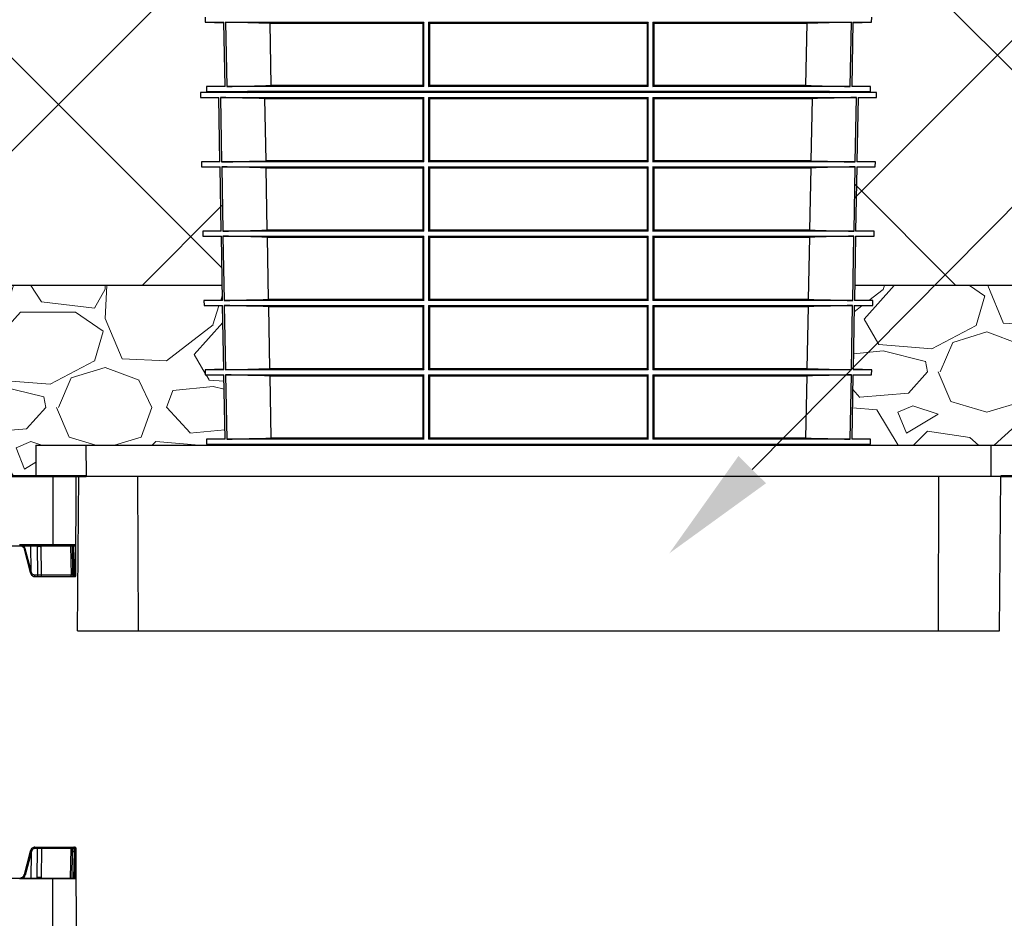
# Model space of a CAD drawing. Units: inches. Extents: x 7170 to 57908, y -7170 to 43748.
# Drawn here: x 26619 to 27872, y 544 to 1687 of the extents above; entities that cross this region are included whole.
import ezdxf
from ezdxf import colors
from ezdxf.entities.mleader import LeaderData, LeaderLine
from ezdxf.math import Vec2, Vec3

# ---------------------------------------------------------------- set-up
doc = ezdxf.new("R2010")
doc.units = ezdxf.units.IN
doc.header["$LTSCALE"] = 0.25
doc.header["$MEASUREMENT"] = 0
doc.layers.add('300', color=7, linetype='Continuous')
doc.layers.add('Text', color=7, linetype='Continuous')
doc.layers.add('Dims', color=7, linetype='Continuous', lineweight=30)
doc.layers.add('Hatching', color=7, linetype='Continuous', lineweight=0)
doc.layers.add('Geotextile', color=7, linetype='Continuous', true_color=0x3e5d76)
doc.styles.add('Annotative', font='arial.ttf', dxfattribs={"height": 0.09375})
doc.styles.get("Standard").update_dxf_attribs({"font": 'arial.ttf'})
doc.dimstyles.new('FABS Annotative', dxfattribs={"dimscale": 128, "dimtxt": 0.09375, "dimasz": 0.09375, "dimexe": 0.09375, "dimexo": 0.09375, "dimgap": 0.09375, "dimtad": 0, "dimdec": 3, "dimzin": 3, "dimdsep": 46, "dimlunit": 5, "dimtxsty": 'Annotative', "dimcen": 0, "dimdle": 0.125, "dimclrd": 256, "dimclre": 256, "dimclrt": 256, "dimazin": 2, "dimtfac": 1, "dimtdec": 3, "dimtofl": 0, "dimtmove": 0, "dimatfit": 3, "dimfxl": 1, "dimfrac": 2, "dimtolj": 1, "dimtzin": 0, "dimlwd": -1, "dimlwe": -1, "dimarcsym": 2})

# ---------------------------------------------------------------- blocks, each defined once
blk = doc.blocks.new('*D197')
at = {"layer": 'Defpoints', "color": 0, "transparency": 16777216}
for p in [(7765, 6667.3), (56379.8, 6667.3), (56360.7, -7170.2)]:
    blk.add_point(p, dxfattribs=at)
at = {"layer": 'Dims', "transparency": 16777216}
for p, q in [((7766.5, 6667.3), (56381.3, 6667.3)), ((56379.8, 6665.8), (56379.8, -245.1)), ((56379.8, -7168.7), (56379.8, -257.8)), ((56362.2, -7170.2), (56381.3, -7170.2))]:
    blk.add_line(p, q, dxfattribs=at)
for points in [[(56379.5, 6665.8), (56380, 6665.8), (56379.8, 6667.3)], [(56379.5, -7168.7), (56380, -7168.7), (56379.8, -7170.2)]]:
    blk.add_solid(points, dxfattribs=at)
at = {"layer": 'Dims', "transparency": 16777216, "insert": (56379.8, -251.4), "char_height": 1.5, "attachment_point": 5, "rotation": 90, "style": 'Annotative'}
blk.add_mtext('\\A1;13837 1/2"', dxfattribs=at)

msp = doc.modelspace()

# ---------------------------------------------------------------- hatches: boundary and pattern name
at = {"layer": 'Hatching', "transparency": 33554559}
h = msp.add_hatch(dxfattribs=at)
h.set_pattern_fill('ANSI37', color=256, scale=75)
h.set_pattern_definition([(45, (32561.83, 5788.93), (-168.38, 168.38), []), (135, (32561.83, 5788.93), (-168.38, -168.38), [])])
h.paths.add_polyline_path([(26442.937, 1948.9332), (26442.937, 2121.449), (25458.2569, 2121.449), (25797.6139, 1349.2485), (26877.1768, 1349.2485), (26874.386, 1948.9332)])
h = msp.add_hatch(dxfattribs=at)
h.set_pattern_fill('ANSI37', color=256, scale=77.019153)
h.set_pattern_definition([(45, (31148.78, 5965), (-172.913, 172.913), []), (135, (31148.78, 5965), (-172.913, -172.913), [])])
h.paths.add_polyline_path([(28116.1196, 2121.449), (28116.1196, 1948.9332), (27684.6593, 1948.3188), (27681.8799, 1349.2485), (29898.2653, 1349.2485), (29558.9083, 2121.449)])
h = msp.add_hatch(dxfattribs=at)
h.set_pattern_fill('GRAVEL', color=256, scale=269.567035)
h.set_pattern_definition([(228.01279, (-305.787, -2042.685), (-2156.536282, -2426.103318), [36.2665, -3590.387]), (184.96974, (-330.048, -2069.641), (3234.8044236, 269.5670353), [62.2344, -6161.2039]), (132.51045, (-392.048, -2075.033), (2695.670353, -2965.237388), [43.8823, -4344.3511]), (267.27369, (-497.18, -2142.424), (269.5670353, 5391.340706), [56.6732, -5610.6491]), (292.833654, (-499.875, -2199.033), (-1347.8351765, 3234.8044236), [55.5726, -5501.6942]), (357.27369, (-478.31, -2250.251), (-5391.340706, 269.5670353), [56.6732, -5610.6491]), (37.69424, (-421.701, -2252.947), (-3504.371459, -2695.670353), [74.9475, -7419.7918]), (72.25533, (-362.396, -2207.12), (1886.969247, 5930.4747766), [70.7581, -7005.0556]), (121.429566, (-340.83, -2139.729), (-2156.5362824, 3504.371459), [56.8652, -5629.6577]), (175.23636, (-370.483, -2091.207), (2965.237388, -269.567035), [64.9204, -3181.0966]), (222.397438, (-435.179, -2085.815), (-3234.8044236, -2965.2373883), [83.9561, -8311.6615]), (138.81407, (-230.308, -2145.12), (-1886.969247, 1617.402212), [28.6552, -2836.8816]), (171.469234, (-251.873, -2126.25), (3504.371459, -539.1340706), [54.5164, -5397.1395]), (225, (-305.79, -2118.16), (-3e-14, -269.567), [38.1224, -343.103]), (203.19859, (-324.656, -2085.815), (1347.835177, 539.13407), [20.5297, -2032.4317]), (291.8014, (-343.526, -2093.9), (-269.567035, 808.70111), [29.0332, -1422.6297]), (30.96376, (-332.744, -2120.86), (808.701106, 539.13407), [47.155, -1524.6773]), (161.56505, (-292.31, -2096.6), (539.13407, -269.56704), [34.0978, -818.348]), (16.38954, (-499.875, -2093.902), (2695.670353, 808.701106), [47.7673, -4728.9728]), (70.346176, (-454.049, -2080.424), (-1078.268141, -2965.237388), [40.074, -3967.328]), (293.19859, (-292.31, -2042.685), (-539.13407, 1347.835177), [41.059, -2011.9023]), (343.61046, (-276.134, -2080.424), (-2695.670353, 808.701106), [47.7673, -4728.9728]), (339.44395, (-499.875, -2261.034), (-1347.835177, 539.13407), [46.0636, -2257.1181]), (294.77514, (-456.744, -2277.208), (-1347.835177, 2965.237388), [38.596, -3821.0165]), (66.80141, (-289.613, -2312.25), (539.13407, 1347.835177), [41.059, -2011.9023]), (17.354025, (-273.439, -2274.512), (-3504.371459, -1078.268141), [45.1878, -4473.5791]), (69.44395, (-421.7, -2312.25), (-539.13407, -1347.835177), [23.0318, -2280.15]), (101.30993, (-305.787, -2312.25), (-269.56704, 1078.26814), [13.7452, -1360.7824]), (165.96376, (-308.48, -2298.77), (808.7011, -269.56704), [55.5726, -1055.8808]), (186.009006, (-362.396, -2285.295), (2695.670353, 269.567035), [51.5008, -5098.5702]), (303.69007, (-332.74, -2145.12), (-269.56704, 539.13407), [38.8775, -933.0603]), (353.157227, (-311.178, -2177.468), (4582.6396, -539.1340706), [67.8754, -6719.6492]), (60.9454, (-243.786, -2185.555), (-1078.26814, -1886.969247), [27.7535, -2747.609]), (90, (-230.3, -2161.3), (-269.567, 269.567), [16.174, -253.393]), (120.25644, (-367.787, -2277.208), (1078.268141, -1886.969247), [37.4493, -3707.4956]), (48.01279, (-386.657, -2244.86), (2156.536282, 2426.103318), [72.533, -3554.1206]), (0, (-338.13, -2190.95), (269.567, 269.567), [70.0874, -199.4796]), (325.30485, (-268.047, -2190.946), (2695.670353, -1886.969247), [42.6223, -4219.6067]), (254.0546, (-233.004, -2215.207), (-269.567035, -1078.26814), [39.2495, -1923.2281]), (207.645975, (-243.786, -2252.947), (-5121.7736707, -2695.670353), [63.905, -6326.5966]), (175.42608, (-300.395, -2282.599), (-3504.371459, 269.5670353), [67.6071, -6693.0997])])
h.paths.add_polyline_path([(26855.446, 1241.972), (26879.1486, 1242.5927), (26877.658, 1323.2113), (26854.0171, 1323.8304), (26853.9073, 1330.1207), (26877.5189, 1330.739), (26877.1768, 1349.2485), (25797.6139, 1349.2485), (25904.1622, 1106.8036), (26640.1081, 1106.7998), (26639.7645, 1146.1699), (26857.0944, 1146.1699), (26856.9873, 1153.6682), (26880.782, 1154.2913), (26879.2894, 1234.9796), (26855.5572, 1235.6011)])
h = msp.add_hatch(dxfattribs=at)
h.set_pattern_fill('GRAVEL', color=256, scale=269)
h.set_pattern_definition([(228.012788, (-17150.096, 430.505), (-2152, -2421), [36.1902, -3582.8347]), (184.96974, (-17174.306, 403.605), (3228, 269), [62.1035, -6148.2438]), (132.510447, (-17236.176, 398.225), (2690, -2959), [43.79, -4335.2128]), (267.27369, (-17341.086, 330.975), (269, 5380), [56.554, -5598.8471]), (292.833654, (-17343.776, 274.485), (-1345, 3228), [55.4557, -5490.1214]), (357.27369, (-17322.256, 223.375), (-5380, 269), [56.554, -5598.8471]), (37.69424, (-17265.766, 220.685), (-3497, -2690), [74.7898, -7404.1843]), (72.255328, (-17206.586, 266.415), (1883, 5918), [70.6093, -6990.3205]), (121.429566, (-17185.066, 333.665), (-2152, 3497), [56.7456, -5617.8157]), (175.23636, (-17214.656, 382.085), (2959, -269), [64.7838, -3174.4051]), (222.397438, (-17279.216, 387.465), (-3228, -2959), [83.7795, -8294.1779]), (138.814075, (-17074.776, 328.285), (-1883, 1614), [28.595, -2830.9143]), (171.469234, (-17096.296, 347.115), (3497, -538), [54.4018, -5385.7866]), (225, (-17150.1, 355.18), (-3e-14, -269), [38.0422, -342.3812]), (203.19859, (-17168.926, 387.465), (1345, 538), [20.4865, -2028.1565]), (291.80141, (-17187.756, 379.395), (-269, 807), [28.9721, -1419.6372]), (30.96376, (-17176.996, 352.495), (807, 538), [47.0559, -1521.4702]), (161.56505, (-17136.65, 376.705), (538, -269), [34.0261, -816.6266]), (16.38954, (-17343.776, 379.395), (2690, 807), [47.6668, -4719.0253]), (70.346176, (-17298.046, 392.845), (-1076, -2959), [39.9898, -3958.9827]), (293.19859, (-17136.646, 430.505), (-538, 1345), [40.9727, -2007.6702]), (343.61046, (-17120.506, 392.845), (-2690, 807), [47.6668, -4719.0253]), (339.443955, (-17343.776, 212.615), (-1345, 538), [45.9667, -2252.3703]), (294.77514, (-17300.736, 196.475), (-1345, 2959), [38.5149, -3812.979]), (66.80141, (-17133.956, 161.505), (538, 1345), [40.9727, -2007.6702]), (17.354025, (-17117.816, 199.165), (-3497, -1076), [45.0927, -4464.169]), (69.443955, (-17265.766, 161.505), (-538, -1345), [22.9834, -2275.3536]), (101.30993, (-17150.096, 161.505), (-269, 1076), [13.7163, -1357.92]), (165.96376, (-17152.786, 174.955), (807, -269), [55.4557, -1053.6597]), (186.009006, (-17206.586, 188.405), (2690, 269), [51.3924, -5087.8453]), (303.69007, (-17176.996, 328.285), (-269, 538), [38.7957, -931.0976]), (353.157227, (-17155.476, 296.005), (4573, -538), [67.7326, -6705.5143]), (60.945396, (-17088.226, 287.935), (-1076, -1883), [27.6952, -2741.8293]), (90, (-17074.78, 312.14), (-269, 269), [16.14, -252.86]), (120.256437, (-17211.966, 196.475), (1076, -1883), [37.3706, -3699.6969]), (48.012788, (-17230.796, 228.755), (2152, 2421), [72.3804, -3546.6445]), (0, (-17182.38, 282.55), (269, 269), [69.94, -199.06]), (325.304846, (-17112.436, 282.555), (2690, -1883), [42.5327, -4210.7308]), (254.0546, (-17077.466, 258.345), (-269, -1076), [39.167, -1919.1826]), (207.645975, (-17088.226, 220.685), (-5111, -2690), [63.7705, -6313.2886]), (175.42608, (-17144.716, 191.095), (-3497, 269), [67.4649, -6679.0207])])
h.paths.add_polyline_path([(27918.9485, 1113.7522), (30004.8136, 1106.7998), (29898.2653, 1349.2485), (27681.8799, 1349.2485), (27681.5378, 1330.739), (27705.1493, 1330.1207), (27705.0395, 1323.8304), (27681.3986, 1323.2113), (27679.908, 1242.5927), (27703.6107, 1241.972), (27703.4995, 1235.6011), (27679.7672, 1234.9796), (27678.2747, 1154.2913), (27702.0693, 1153.6682), (27701.9384, 1146.1699), (27919.2921, 1146.1699)])

# ---------------------------------------------------------------- linework, layer by layer
at = {"layer": '300'}
for p, q in [((26855.446, 1690.6162), (26855.5572, 1684.2453)), ((26855.5572, 1684.2453), (26879.2894, 1683.6238)), ((26855.5572, 1684.2453), (26879.2779, 1684.2453)), ((26880.7935, 1602.3124), (26879.2779, 1684.2453)), ((26881.365, 1684.2453), (27133.866, 1684.2453)), ((26881.365, 1684.2453), (26882.8879, 1602.3124)), ((26938.0466, 1682.88), (27132.3827, 1682.88)), ((26939.5525, 1603.6764), (26938.0466, 1682.88)), ((27132.3827, 1682.88), (27132.3826, 1603.6764)), ((27133.8669, 1602.3124), (27133.866, 1684.2453)), ((27139.7029, 1684.2453), (27139.7019, 1602.3124)), ((27139.7029, 1684.2453), (27419.3537, 1684.2453)), ((27141.1451, 1603.6764), (27141.1454, 1682.88)), ((27141.1454, 1682.88), (27417.9112, 1682.88)), ((27417.9112, 1682.88), (27417.9115, 1603.6764)), ((27419.3548, 1602.3124), (27419.3537, 1684.2453)), ((27425.1906, 1684.2453), (27425.1898, 1602.3124)), ((27425.1906, 1684.2453), (27677.6916, 1684.2453)), ((27426.674, 1603.6764), (27426.6739, 1682.88)), ((27426.6739, 1682.88), (27621.0101, 1682.88)), ((27621.0101, 1682.88), (27619.5041, 1603.6764)), ((27676.1688, 1602.3124), (27677.6916, 1684.2453)), ((27679.7787, 1684.2453), (27678.2631, 1602.3124)), ((27679.7672, 1683.6238), (27703.4995, 1684.2453)), ((27679.7787, 1684.2453), (27703.4995, 1684.2453)), ((27703.4995, 1684.2453), (27703.6107, 1690.6162)), ((26909.2417, 1596.1789), (26849.2907, 1594.6091)), ((26849.2907, 1594.6091), (26849.3977, 1588.4759)), ((27709.766, 1594.6091), (26849.2907, 1594.6091)), ((26880.782, 1602.9355), (26856.9873, 1602.3124)), ((26856.9873, 1602.3124), (26857.0944, 1596.1793)), ((26880.7935, 1602.3124), (26856.9873, 1602.3124)), ((26857.0944, 1596.1793), (26909.2301, 1594.8141)), ((26857.0944, 1596.1793), (27701.9623, 1596.1793)), ((27133.8669, 1602.3124), (26882.8879, 1602.3124)), ((27649.8266, 1594.8141), (26909.2301, 1594.8141)), ((27649.8149, 1596.1789), (26909.2417, 1596.1789)), ((27132.3826, 1603.6764), (26939.5525, 1603.6764)), ((27419.3548, 1602.3124), (27139.7019, 1602.3124)), ((27417.9115, 1603.6764), (27141.1451, 1603.6764)), ((27676.1688, 1602.3124), (27425.1898, 1602.3124)), ((27619.5041, 1603.6764), (27426.674, 1603.6764)), ((27709.766, 1594.6091), (27649.8149, 1596.1789)), ((27649.8266, 1594.8141), (27701.9623, 1596.1793)), ((27702.0693, 1602.3124), (27678.2631, 1602.3124)), ((27702.0693, 1602.3124), (27678.2747, 1602.9355)), ((27701.9623, 1596.1793), (27702.0693, 1602.3124)), ((27709.6589, 1588.4759), (27709.766, 1594.6091)), ((26849.3977, 1588.4759), (26872.7688, 1587.864)), ((26849.3977, 1588.4759), (26872.7575, 1588.4759)), ((26874.2728, 1506.4181), (26872.7575, 1588.4759)), ((26874.814, 1588.4759), (27133.8621, 1588.4759)), ((26874.814, 1588.4759), (26876.3362, 1506.4181)), ((26931.3498, 1587.1107), (27132.3826, 1587.1107)), ((26932.8535, 1507.782), (26931.3498, 1587.1107)), ((27132.3826, 1587.1107), (27132.3827, 1507.782)), ((27133.8631, 1506.4181), (27133.8621, 1588.4759)), ((27139.7076, 1588.4759), (27139.7065, 1506.4181)), ((27139.7076, 1588.4759), (27419.3491, 1588.4759)), ((27141.1468, 1507.782), (27141.1473, 1587.1107)), ((27141.1473, 1587.1107), (27417.9093, 1587.1107)), ((27417.9093, 1587.1107), (27417.9098, 1507.782)), ((27419.3502, 1506.4181), (27419.3491, 1588.4759)), ((27425.1945, 1588.4759), (27425.1936, 1506.4181)), ((27425.1945, 1588.4759), (27684.2427, 1588.4759)), ((27426.6739, 1507.782), (27426.674, 1587.1107)), ((27426.674, 1587.1107), (27627.7069, 1587.1107)), ((27627.7069, 1587.1107), (27626.2031, 1507.782)), ((27682.7204, 1506.4181), (27684.2427, 1588.4759)), ((27686.2991, 1588.4759), (27684.7839, 1506.4181)), ((27686.2878, 1587.864), (27709.6589, 1588.4759)), ((27686.2991, 1588.4759), (27709.6589, 1588.4759)), ((26874.2614, 1507.0316), (26850.83, 1506.4181)), ((26850.83, 1506.4181), (26850.937, 1500.289)), ((26874.2728, 1506.4181), (26850.83, 1506.4181)), ((27133.8631, 1506.4181), (26876.3362, 1506.4181)), ((27132.3827, 1507.782), (26932.8535, 1507.782)), ((27419.3502, 1506.4181), (27139.7065, 1506.4181)), ((27417.9098, 1507.782), (27141.1468, 1507.782)), ((27682.7204, 1506.4181), (27425.1936, 1506.4181)), ((27626.2031, 1507.782), (27426.6739, 1507.782)), ((27708.2266, 1506.4181), (27684.7839, 1506.4181)), ((27708.2266, 1506.4181), (27684.7952, 1507.0316)), ((27708.1196, 1500.289), (27708.2266, 1506.4181)), ((26850.937, 1500.289), (26874.3973, 1499.6747)), ((26850.937, 1500.289), (26874.386, 1500.289)), ((26875.9012, 1418.2694), (26874.386, 1500.289)), ((26876.45, 1500.289), (27133.8631, 1500.289)), ((26876.45, 1500.289), (26877.9723, 1418.2694)), ((26933.0215, 1498.9238), (27132.3827, 1498.9238)), ((26934.5256, 1419.6334), (26933.0215, 1498.9238)), ((27132.3827, 1498.9238), (27132.3827, 1419.6334)), ((27133.8641, 1418.2694), (27133.8631, 1500.289)), ((27139.7064, 1500.289), (27139.7053, 1418.2694)), ((27139.7064, 1500.289), (27419.3503, 1500.289)), ((27141.1464, 1419.6334), (27141.1468, 1498.9238)), ((27141.1468, 1498.9238), (27417.9098, 1498.9238)), ((27417.9098, 1498.9238), (27417.9103, 1419.6334)), ((27419.3513, 1418.2694), (27419.3503, 1500.289)), ((27425.1935, 1500.289), (27425.1926, 1418.2694)), ((27425.1935, 1500.289), (27682.6067, 1500.289)), ((27426.6739, 1419.6334), (27426.6739, 1498.9238)), ((27426.6739, 1498.9238), (27626.0352, 1498.9238)), ((27626.0352, 1498.9238), (27624.531, 1419.6334)), ((27681.0844, 1418.2694), (27682.6067, 1500.289)), ((27684.6707, 1500.289), (27683.1555, 1418.2694)), ((27684.6593, 1499.6747), (27708.1196, 1500.289)), ((27684.6707, 1500.289), (27708.1196, 1500.289)), ((26875.8898, 1418.8853), (26852.3687, 1418.2694)), ((26852.3687, 1418.2694), (26852.4771, 1412.0597)), ((26875.9012, 1418.2694), (26852.3687, 1418.2694)), ((27133.8641, 1418.2694), (26877.9723, 1418.2694)), ((27132.3827, 1419.6334), (26934.5256, 1419.6334)), ((27419.3513, 1418.2694), (27139.7053, 1418.2694)), ((27417.9103, 1419.6334), (27141.1464, 1419.6334)), ((27681.0844, 1418.2694), (27425.1926, 1418.2694)), ((27624.531, 1419.6334), (27426.6739, 1419.6334)), ((27706.6879, 1418.2694), (27683.1555, 1418.2694)), ((27706.6879, 1418.2694), (27683.1668, 1418.8853)), ((27706.5796, 1412.0597), (27706.6879, 1418.2694)), ((26852.4771, 1412.0597), (26876.0273, 1411.443)), ((26852.4771, 1412.0597), (26876.0159, 1412.0597)), ((26877.5303, 1330.1207), (26876.0159, 1412.0597)), ((26878.0875, 1412.0597), (27133.8641, 1412.0597)), ((26878.0875, 1412.0597), (26879.609, 1330.1207)), ((26934.6952, 1410.6945), (27132.3827, 1410.6945)), ((26936.199, 1331.4847), (26934.6952, 1410.6945)), ((27132.3827, 1410.6945), (27132.3827, 1331.4847)), ((27133.865, 1330.1207), (27133.8641, 1412.0597)), ((27139.7052, 1412.0597), (27139.7041, 1330.1207)), ((27139.7052, 1412.0597), (27419.3514, 1412.0597)), ((27141.1459, 1331.4847), (27141.1463, 1410.6945)), ((27141.1463, 1410.6945), (27417.9103, 1410.6945)), ((27417.9103, 1410.6945), (27417.9107, 1331.4847)), ((27419.3525, 1330.1207), (27419.3514, 1412.0597)), ((27425.1925, 1412.0597), (27425.1916, 1330.1207)), ((27425.1925, 1412.0597), (27680.9691, 1412.0597)), ((27426.6739, 1410.6945), (27624.3614, 1410.6945)), ((27426.6739, 1331.4847), (27426.6739, 1410.6945)), ((27624.3614, 1410.6945), (27622.8577, 1331.4847)), ((27679.4476, 1330.1207), (27680.9691, 1412.0597)), ((27683.0407, 1412.0597), (27681.5264, 1330.1207)), ((27683.0293, 1411.443), (27706.5796, 1412.0597)), ((27683.0407, 1412.0597), (27706.5796, 1412.0597)), ((26877.1768, 1349.2485), (25797.6139, 1349.2485)), ((29898.2653, 1349.2485), (27681.8799, 1349.2485)), ((26877.5189, 1330.739), (26853.9073, 1330.1207)), ((26853.9073, 1330.1207), (26854.0171, 1323.8304)), ((26877.5303, 1330.1207), (26853.9073, 1330.1207)), ((27133.865, 1330.1207), (26879.609, 1330.1207)), ((27132.3827, 1331.4847), (26936.199, 1331.4847)), ((27419.3525, 1330.1207), (27139.7041, 1330.1207)), ((27417.9107, 1331.4847), (27141.1459, 1331.4847)), ((27679.4476, 1330.1207), (27425.1916, 1330.1207)), ((27622.8577, 1331.4847), (27426.6739, 1331.4847)), ((27705.1493, 1330.1207), (27681.5264, 1330.1207)), ((27705.1493, 1330.1207), (27681.5378, 1330.739)), ((27705.0395, 1323.8304), (27705.1493, 1330.1207)), ((26854.0171, 1323.8304), (26877.658, 1323.2113)), ((26854.0171, 1323.8304), (26877.6466, 1323.8304)), ((26879.1601, 1241.972), (26877.6466, 1323.8304)), ((26879.7259, 1323.8304), (27133.8651, 1323.8304)), ((26879.7259, 1323.8304), (26881.2466, 1241.972)), ((26936.3703, 1322.4652), (27132.3827, 1322.4652)), ((26937.8736, 1243.336), (26936.3703, 1322.4652)), ((27132.3827, 1322.4652), (27132.3827, 1243.336)), ((27133.866, 1241.972), (27133.8651, 1323.8304)), ((27139.704, 1323.8304), (27139.703, 1241.972)), ((27139.704, 1323.8304), (27419.3526, 1323.8304)), ((27141.1455, 1243.336), (27141.1459, 1322.4652)), ((27141.1459, 1322.4652), (27417.9108, 1322.4652)), ((27417.9108, 1322.4652), (27417.9111, 1243.336)), ((27419.3537, 1241.972), (27419.3526, 1323.8304)), ((27425.1915, 1323.8304), (27425.1907, 1241.972)), ((27425.1915, 1323.8304), (27679.3308, 1323.8304)), ((27426.6739, 1322.4652), (27622.6864, 1322.4652)), ((27426.6739, 1243.336), (27426.6739, 1322.4652)), ((27622.6864, 1322.4652), (27621.183, 1243.336)), ((27677.81, 1241.972), (27679.3308, 1323.8304)), ((27681.4101, 1323.8304), (27679.8965, 1241.972)), ((27681.3986, 1323.2113), (27705.0395, 1323.8304)), ((27681.4101, 1323.8304), (27705.0395, 1323.8304)), ((26879.1486, 1242.5927), (26855.446, 1241.972)), ((26855.446, 1241.972), (26855.5572, 1235.6011)), ((26879.1601, 1241.972), (26855.446, 1241.972)), ((27133.866, 1241.972), (26881.2466, 1241.972)), ((27132.3827, 1243.336), (26937.8736, 1243.336)), ((27419.3537, 1241.972), (27139.703, 1241.972)), ((27417.9111, 1243.336), (27141.1455, 1243.336)), ((27677.81, 1241.972), (27425.1907, 1241.972)), ((27621.183, 1243.336), (27426.6739, 1243.336)), ((27703.6107, 1241.972), (27679.8965, 1241.972)), ((27703.6107, 1241.972), (27679.908, 1242.5927)), ((27703.4995, 1235.6011), (27703.6107, 1241.972)), ((26855.5572, 1235.6011), (26879.2894, 1234.9796)), ((26855.5572, 1235.6011), (26879.2779, 1235.6011)), ((26880.7935, 1153.6682), (26879.2779, 1235.6011)), ((26881.365, 1235.6011), (27133.866, 1235.6011)), ((26881.365, 1235.6011), (26882.8879, 1153.6682)), ((26938.0466, 1234.2359), (27132.3827, 1234.2359)), ((26939.5525, 1155.0322), (26938.0466, 1234.2359)), ((27132.3827, 1234.2359), (27132.3826, 1155.0322)), ((27133.8669, 1153.6682), (27133.866, 1235.6011)), ((27139.7029, 1235.6011), (27139.7019, 1153.6682)), ((27139.7029, 1235.6011), (27419.3537, 1235.6011)), ((27141.1451, 1155.0322), (27141.1454, 1234.2359)), ((27141.1454, 1234.2359), (27417.9112, 1234.2359)), ((27417.9112, 1234.2359), (27417.9115, 1155.0322)), ((27419.3548, 1153.6682), (27419.3537, 1235.6011)), ((27425.1906, 1235.6011), (27425.1898, 1153.6682)), ((27425.1906, 1235.6011), (27677.6916, 1235.6011)), ((27426.674, 1155.0322), (27426.6739, 1234.2359)), ((27426.6739, 1234.2359), (27621.0101, 1234.2359)), ((27621.0101, 1234.2359), (27619.5041, 1155.0322)), ((27676.1688, 1153.6682), (27677.6916, 1235.6011)), ((27679.7787, 1235.6011), (27678.2631, 1153.6682)), ((27679.7672, 1234.9796), (27703.4995, 1235.6011)), ((27679.7787, 1235.6011), (27703.4995, 1235.6011)), ((26880.782, 1154.2913), (26856.9873, 1153.6682)), ((26856.9873, 1153.6682), (26857.0944, 1147.5351)), ((26880.7935, 1153.6682), (26856.9873, 1153.6682)), ((27133.8669, 1153.6682), (26882.8879, 1153.6682)), ((27132.3826, 1155.0322), (26939.5525, 1155.0322)), ((27419.3548, 1153.6682), (27139.7019, 1153.6682)), ((27417.9115, 1155.0322), (27141.1451, 1155.0322)), ((27676.1688, 1153.6682), (27425.1898, 1153.6682)), ((27619.5041, 1155.0322), (27426.674, 1155.0322)), ((27702.0693, 1153.6682), (27678.2631, 1153.6682)), ((27702.0693, 1153.6682), (27678.2747, 1154.2913)), ((27701.9623, 1147.5351), (27702.0693, 1153.6682)), ((26639.7645, 1146.1699), (26640.1081, 1106.7998)), ((26639.7645, 1146.1699), (27919.2921, 1146.1699)), ((26703.7409, 1146.1699), (26703.8832, 1106.7998)), ((26857.0944, 1147.5351), (26909.2301, 1146.1699)), ((26857.0944, 1147.5351), (27701.9623, 1147.5351)), ((27649.8266, 1146.1699), (27701.9623, 1147.5351)), ((27855.3157, 1146.1699), (27855.1734, 1106.7998)), ((26661.759, 1106.7998), (26661.759, 1018.1962)), ((26690.7394, 979.7969), (26691.2892, 1105.811)), ((26693.0071, 909.9494), (26694.725, 1106.7998)), ((26703.8832, 1106.7998), (27918.9485, 1106.7998)), ((26770.5397, 909.9494), (26769.8281, 1106.7998)), ((27788.5169, 909.9494), (27789.2285, 1106.7998)), ((27866.0495, 909.9494), (27867.7674, 1106.7998)), ((26494.6936, 1018.1962), (26689.9267, 1018.1962)), ((26690.9112, 1019.1763), (26619.0268, 1019.1763)), ((26633.8778, 986.402), (26633.7211, 1018.1962)), ((26641.8491, 1017.5295), (26641.9336, 980.7514)), ((26647.0289, 980.7514), (26646.944, 1017.6787)), ((26684.0587, 1018.1962), (26684.7123, 980.7514)), ((26686.0274, 1018.1962), (26686.6134, 984.6206)), ((26688.5821, 984.6206), (26687.996, 1018.1962)), ((26689.9225, 1018.1962), (26689.776, 984.6206)), ((26625.232, 1013.8323), (26632.5299, 985.758)), ((26633.836, 986.21), (26626.5358, 1014.2933)), ((26632.5299, 985.758), (26633.2027, 983.203)), ((26634.5973, 983.6701), (26633.8778, 986.402)), ((26641.9336, 980.7514), (26638.2846, 980.7514)), ((26638.7941, 978.8167), (26689.7549, 978.8167)), ((26684.7123, 980.7514), (26647.0289, 980.7514)), ((26647.0289, 978.8167), (26647.0289, 980.7514)), ((26684.7123, 978.8167), (26684.7123, 980.7514)), ((26689.776, 984.6206), (26688.5821, 984.6206)), ((26689.7575, 979.037), (26689.7549, 978.8167)), ((26693.0071, 909.9494), (27866.0495, 909.9494)), ((26632.5299, 627.6995), (26625.232, 599.6252)), ((26633.836, 627.2475), (26626.5358, 599.1642)), ((26633.2027, 630.2545), (26632.5299, 627.6995)), ((26633.8778, 627.0555), (26633.7211, 595.2613)), ((26634.5972, 629.7874), (26633.8778, 627.0555)), ((26641.9336, 632.7061), (26638.2846, 632.7061)), ((26638.7941, 634.6407), (26689.7549, 634.6407)), ((26641.849, 595.928), (26641.9336, 632.7061)), ((26647.0289, 632.7061), (26646.944, 595.7788)), ((26647.0289, 634.6407), (26647.0289, 632.7061)), ((26684.7123, 632.7061), (26647.0289, 632.7061)), ((26684.0587, 595.2613), (26684.7123, 632.7061)), ((26684.7123, 634.6407), (26684.7123, 632.7061)), ((26686.0274, 595.2613), (26686.6134, 628.8369)), ((26686.6134, 628.8369), (26686.681, 632.7061)), ((26688.5821, 628.8369), (26687.996, 595.2613)), ((26689.776, 628.8369), (26688.5821, 628.8369)), ((26688.6496, 634.6407), (26688.647, 634.4634)), ((26689.9225, 595.2613), (26689.776, 628.8369)), ((26690.7604, 628.824), (26691.2892, 507.6465)), ((26494.6936, 595.2613), (26689.9267, 595.2613)), ((26690.9112, 594.2811), (26619.0268, 594.2811)), ((26661.7589, 507.6465), (26661.7589, 595.2613))]:
    msp.add_line(p, q, dxfattribs=at)
at = {"layer": '300', "lineweight": 30}
msp.add_line((26690.7393, 633.6605), (26690.7446, 628.827), dxfattribs=at)
at = {"layer": '300'}
for centre, radius, start, end in [((26909.2675, 1595.195), 0.9843, 90, 91.5), ((27649.7891, 1595.195), 0.9843, 88.5, 90), ((26690.3047, 1105.8153), 0.9845, 359.75, 90), ((26643.1473, 1020.1823), 2.9535, 222.2590823, 243.9231994), ((26639.6268, 1018.6208), 2.4758, 333.8453807, 350.123679), ((26641.7138, 1017.4581), 1.3907, 350.5155933, 32.051455), ((26642.227, 1017.4665), 3.2336, 355.7874214, 13.0406742), ((26576.626, 973.6999), 82.9383, 32.0230162, 32.4456136), ((26645.3772, 1020.1823), 2.9535, 302.0393612, 317.7409177), ((26689.9267, 1019.1806), 0.9845, 270, 359.75), ((26627.6877, 1008.9615), 5.4548, 102.1909748, 116.7554972), ((26636.2273, 976.4874), 7.3653, 102.786585, 114.2461112), ((26640.5271, 980.3076), 2.286, 168.8057977, 220.7047196), ((26644.1761, 980.3076), 2.286, 168.8057977, 220.7047196), ((26687.5978, 1012.8311), 28.2277, 268.0016174, 271.9983826), ((26688.6496, 980.7857), 1.969, 181, 270), ((26689.7549, 979.8012), 0.9845, 270, 359.75), ((26690.0836, 998.7334), 14.1161, 268.7514027, 272.748426), ((26636.2273, 636.9701), 7.3653, 245.7538888, 257.213415), ((26640.527, 633.1499), 2.286, 139.2952804, 191.1942023), ((26644.176, 633.1499), 2.286, 139.2952804, 191.1942023), ((26687.5978, 600.6264), 28.2277, 88.0016174, 91.9983826), ((26688.6496, 632.6718), 1.969, 90, 179), ((26689.7549, 633.6563), 0.9845, 0.25, 90), ((26690.0836, 614.7241), 14.1161, 87.251574, 91.2485973), ((26627.6877, 604.496), 5.4548, 243.2445028, 257.8090252), ((26643.1473, 593.2752), 2.9535, 116.0768006, 137.7409177), ((26639.6268, 594.8367), 2.4758, 9.876321, 26.1546193), ((26641.7138, 595.9994), 1.3907, 327.948545, 9.4844067), ((26642.2269, 595.991), 3.2336, 346.9593258, 4.2125786), ((26576.626, 639.7576), 82.9383, 327.5543864, 327.9769838), ((26645.3772, 593.2752), 2.9535, 42.2590823, 57.9606388), ((26689.9267, 594.2768), 0.9845, 0.25, 90)]:
    msp.add_arc(centre, radius, start, end, dxfattribs=at)
for centre, major_axis, ratio, start_param, end_param in [((26624.2326, 1018.6963), (-1.1741, -1.581), 0.219966077, 5.191851548, 6.438151288), ((26619.2931, 1012.2549), (0.3889, -7.8672), 0.953046929, 1.785517868, 2.378401852), ((26646.9459, 1017.2117), (-19.6898, 0.0023), 0.000872613, 4.78833995, 4.909725452), ((26634.4348, 986.2564), (-1.9049, -0.4984), 0.056807115, 5.01723757, 6.283275383), ((26594.7759, 1136.8575), (39.0596, -150.6476), 0.012067869, 0.000242433, 0.047471231), ((26634.4347, 627.2011), (1.9049, -0.4984), 0.056807115, 3.141502578, 4.407540391), ((26594.7759, 476.6), (39.0596, 150.6476), 0.012067869, 6.235714076, 6.282942874), ((26624.2326, 594.7612), (-1.1741, 1.581), 0.219966077, 6.128219326, 7.374519066), ((26619.2931, 601.2026), (0.3889, 7.8672), 0.953046929, 3.904783455, 4.49766744), ((26646.9459, 596.2458), (19.6898, 0.0023), 0.000872613, 4.515052509, 4.63643801)]:
    msp.add_ellipse(centre, major_axis=major_axis, ratio=ratio, start_param=start_param, end_param=end_param, dxfattribs=at)
for points in [[(26938.0466, 1682.88), (26919.1526, 1683.3293), (26900.2587, 1683.7851), (26881.365, 1684.2453)], [(27133.866, 1684.2453), (27133.3716, 1683.7851), (27132.8772, 1683.3293), (27132.3827, 1682.88)], [(27141.1454, 1682.88), (27140.6646, 1683.3313), (27140.1837, 1683.7869), (27139.7029, 1684.2453)], [(27419.3537, 1684.2453), (27418.8729, 1683.7869), (27418.392, 1683.3313), (27417.9112, 1682.88)], [(27426.6739, 1682.88), (27426.1795, 1683.3293), (27425.685, 1683.7851), (27425.1906, 1684.2453)], [(27677.6916, 1684.2453), (27658.7979, 1683.7851), (27639.9041, 1683.3293), (27621.0101, 1682.88)], [(26882.8879, 1602.3124), (26901.776, 1602.7722), (26920.6642, 1603.2276), (26939.5525, 1603.6764)], [(27132.3826, 1603.6764), (27132.8774, 1603.2276), (27133.3721, 1602.7722), (27133.8669, 1602.3124)], [(27139.7019, 1602.3124), (27140.1829, 1602.7704), (27140.664, 1603.2255), (27141.1451, 1603.6764)], [(27417.9115, 1603.6764), (27418.3926, 1603.2255), (27418.8737, 1602.7704), (27419.3548, 1602.3124)], [(27425.1898, 1602.3124), (27425.6845, 1602.7722), (27426.1792, 1603.2276), (27426.674, 1603.6764)], [(27619.5041, 1603.6764), (27638.3925, 1603.2276), (27657.2807, 1602.7722), (27676.1688, 1602.3124)], [(26931.3498, 1587.1107), (26912.5044, 1587.5603), (26893.6591, 1588.016), (26874.814, 1588.4759)], [(27133.8621, 1588.4759), (27133.369, 1588.016), (27132.8758, 1587.5603), (27132.3826, 1587.1107)], [(27141.1473, 1587.1107), (27140.6674, 1587.5622), (27140.1875, 1588.0177), (27139.7076, 1588.4759)], [(27419.3491, 1588.4759), (27418.8691, 1588.0177), (27418.3892, 1587.5622), (27417.9093, 1587.1107)], [(27426.674, 1587.1107), (27426.1808, 1587.5603), (27425.6876, 1588.016), (27425.1945, 1588.4759)], [(27684.2427, 1588.4759), (27665.3975, 1588.016), (27646.5523, 1587.5603), (27627.7069, 1587.1107)], [(26876.3362, 1506.4181), (26895.1752, 1506.8776), (26914.0143, 1507.333), (26932.8535, 1507.782)], [(27132.3827, 1507.782), (27132.8762, 1507.333), (27133.3696, 1506.8776), (27133.8631, 1506.4181)], [(27139.7065, 1506.4181), (27140.1866, 1506.8759), (27140.6667, 1507.331), (27141.1468, 1507.782)], [(27417.9098, 1507.782), (27418.3899, 1507.331), (27418.87, 1506.8759), (27419.3502, 1506.4181)], [(27425.1936, 1506.4181), (27425.687, 1506.8776), (27426.1805, 1507.333), (27426.6739, 1507.782)], [(27626.2031, 1507.782), (27645.0423, 1507.333), (27663.8814, 1506.8776), (27682.7204, 1506.4181)], [(26933.0215, 1498.9238), (26914.1642, 1499.3732), (26895.307, 1499.829), (26876.45, 1500.289)], [(27133.8631, 1500.289), (27133.3697, 1499.829), (27132.8762, 1499.3732), (27132.3827, 1498.9238)], [(27141.1468, 1498.9238), (27140.6667, 1499.3752), (27140.1865, 1499.8307), (27139.7064, 1500.289)], [(27419.3503, 1500.289), (27418.8701, 1499.8307), (27418.39, 1499.3752), (27417.9098, 1498.9238)], [(27426.6739, 1498.9238), (27426.1804, 1499.3732), (27425.687, 1499.829), (27425.1935, 1500.289)], [(27682.6067, 1500.289), (27663.7496, 1499.829), (27644.8925, 1499.3732), (27626.0352, 1498.9238)], [(26877.9723, 1418.2694), (26896.8232, 1418.729), (26915.6743, 1419.1844), (26934.5256, 1419.6334)], [(27132.3827, 1419.6334), (27132.8765, 1419.1844), (27133.3703, 1418.729), (27133.8641, 1418.2694)], [(27139.7053, 1418.2694), (27140.1856, 1418.7273), (27140.666, 1419.1824), (27141.1464, 1419.6334)], [(27417.9103, 1419.6334), (27418.3906, 1419.1824), (27418.871, 1418.7273), (27419.3513, 1418.2694)], [(27425.1926, 1418.2694), (27425.6863, 1418.729), (27426.1801, 1419.1844), (27426.6739, 1419.6334)], [(27624.531, 1419.6334), (27643.3823, 1419.1844), (27662.2334, 1418.729), (27681.0844, 1418.2694)], [(26934.6952, 1410.6945), (26915.8259, 1411.1439), (26896.9566, 1411.5996), (26878.0875, 1412.0597)], [(27133.8641, 1412.0597), (27133.3703, 1411.5996), (27132.8765, 1411.1439), (27132.3827, 1410.6945)], [(27141.1463, 1410.6945), (27140.6659, 1411.1459), (27140.1856, 1411.6014), (27139.7052, 1412.0597)], [(27419.3514, 1412.0597), (27418.8711, 1411.6014), (27418.3907, 1411.1459), (27417.9103, 1410.6945)], [(27426.6739, 1410.6945), (27426.1801, 1411.1439), (27425.6863, 1411.5996), (27425.1925, 1412.0597)], [(27680.9691, 1412.0597), (27662.1, 1411.5996), (27643.2308, 1411.1439), (27624.3614, 1410.6945)], [(26879.609, 1330.1207), (26898.4722, 1330.5804), (26917.3355, 1331.0358), (26936.199, 1331.4847)], [(27132.3827, 1331.4847), (27132.8768, 1331.0358), (27133.3709, 1330.5804), (27133.865, 1330.1207)], [(27139.7041, 1330.1207), (27140.1847, 1330.5786), (27140.6653, 1331.0337), (27141.1459, 1331.4847)], [(27417.9107, 1331.4847), (27418.3913, 1331.0337), (27418.8719, 1330.5786), (27419.3525, 1330.1207)], [(27425.1916, 1330.1207), (27425.6857, 1330.5804), (27426.1798, 1331.0358), (27426.6739, 1331.4847)], [(27622.8577, 1331.4847), (27641.7211, 1331.0358), (27660.5844, 1330.5804), (27679.4476, 1330.1207)], [(26936.3703, 1322.4652), (26917.4887, 1322.9145), (26898.6072, 1323.3703), (26879.7259, 1323.8304)], [(27133.8651, 1323.8304), (27133.371, 1323.3703), (27132.8769, 1322.9145), (27132.3827, 1322.4652)], [(27141.1459, 1322.4652), (27140.6653, 1322.9165), (27140.1846, 1323.372), (27139.704, 1323.8304)], [(27419.3526, 1323.8304), (27418.872, 1323.372), (27418.3914, 1322.9165), (27417.9108, 1322.4652)], [(27426.6739, 1322.4652), (27426.1798, 1322.9145), (27425.6857, 1323.3703), (27425.1915, 1323.8304)], [(27679.3308, 1323.8304), (27660.4494, 1323.3703), (27641.568, 1322.9145), (27622.6864, 1322.4652)], [(26881.2466, 1241.972), (26900.1222, 1242.4318), (26918.9978, 1242.8871), (26937.8736, 1243.336)], [(27132.3827, 1243.336), (27132.8771, 1242.8871), (27133.3715, 1242.4318), (27133.866, 1241.972)], [(27139.703, 1241.972), (27140.1838, 1242.43), (27140.6647, 1242.8851), (27141.1455, 1243.336)], [(27417.9111, 1243.336), (27418.392, 1242.8851), (27418.8728, 1242.43), (27419.3537, 1241.972)], [(27425.1907, 1241.972), (27425.6851, 1242.4318), (27426.1795, 1242.8871), (27426.6739, 1243.336)], [(27621.183, 1243.336), (27640.0588, 1242.8871), (27658.9345, 1242.4318), (27677.81, 1241.972)], [(26938.0466, 1234.2359), (26919.1526, 1234.6851), (26900.2587, 1235.1409), (26881.365, 1235.6011)], [(27133.866, 1235.6011), (27133.3716, 1235.1409), (27132.8772, 1234.6851), (27132.3827, 1234.2359)], [(27141.1454, 1234.2359), (27140.6646, 1234.6872), (27140.1837, 1235.1427), (27139.7029, 1235.6011)], [(27419.3537, 1235.6011), (27418.8729, 1235.1427), (27418.392, 1234.6872), (27417.9112, 1234.2359)], [(27426.6739, 1234.2359), (27426.1795, 1234.6851), (27425.685, 1235.1409), (27425.1906, 1235.6011)], [(27677.6916, 1235.6011), (27658.7979, 1235.1409), (27639.9041, 1234.6851), (27621.0101, 1234.2359)], [(26882.8879, 1153.6682), (26901.776, 1154.1281), (26920.6642, 1154.5834), (26939.5525, 1155.0322)], [(27132.3826, 1155.0322), (27132.8774, 1154.5834), (27133.3721, 1154.1281), (27133.8669, 1153.6682)], [(27139.7019, 1153.6682), (27140.1829, 1154.1263), (27140.664, 1154.5814), (27141.1451, 1155.0322)], [(27417.9115, 1155.0322), (27418.3926, 1154.5814), (27418.8737, 1154.1263), (27419.3548, 1153.6682)], [(27425.1898, 1153.6682), (27425.6845, 1154.1281), (27426.1792, 1154.5834), (27426.674, 1155.0322)], [(27619.5041, 1155.0322), (27638.3925, 1154.5834), (27657.2807, 1154.1281), (27676.1688, 1153.6682)], [(26619.8013, 1018.1962), (26620.9852, 1018.1962), (26622.1589, 1017.8071), (26623.1263, 1017.0944)], [(26623.1263, 1017.0944), (26624.1814, 1016.303), (26624.9584, 1015.1325), (26625.3006, 1013.8181)], [(26641.8491, 1017.5295), (26642.2363, 1017.3306), (26642.6559, 1017.2289), (26643.0855, 1017.229)], [(26645.4519, 1017.229), (26645.9797, 1017.2289), (26646.4992, 1017.3865), (26646.944, 1017.6787)], [(26647.0289, 980.7514), (26645.3107, 980.751), (26643.5933, 980.751), (26641.9336, 980.7514)], [(26686.681, 980.7514), (26686.6813, 980.7326), (26685.7851, 980.7326), (26684.7123, 980.7514)]]:
    msp.add_open_spline(points, degree=3, dxfattribs=at)
for points, knots in [([(26620.5134, 1018.1962), (26620.8149, 1018.1666), (26621.7245, 1018.0776), (26622.5125, 1017.5703), (26623.0393, 1017.2312)], [0, 0, 0, 0, 0.331515661, 1, 1, 1, 1]), ([(26633.2037, 983.2083), (26633.4254, 982.605), (26633.8658, 981.4067), (26635.1906, 980.0202), (26636.8319, 979.0498), (26638.0749, 978.9165), (26638.7019, 978.8492)], [0, 0, 0, 0, 0.251146247, 0.498889666, 0.747179107, 1, 1, 1, 1]), ([(26638.2846, 980.7514), (26638.2053, 980.7528), (26638.0304, 980.7561), (26637.7446, 980.7868), (26637.4139, 980.8496), (26636.9585, 980.9835), (26636.4589, 981.2135), (26635.9576, 981.5541), (26635.5084, 981.9659), (26635.1378, 982.4361), (26634.8669, 982.9197), (26634.7001, 983.3149), (26634.6288, 983.5612), (26634.5973, 983.6701)], [0, 0, 0, 0, 0.047784363, 0.105464084, 0.17292112, 0.250112658, 0.390134483, 0.500008553, 0.609705078, 0.749915801, 0.850490364, 0.93391559, 1, 1, 1, 1]), ([(26635.2915, 980.0623), (26635.2991, 980.054), (26635.7302, 979.5763), (26636.9529, 979.0307), (26638.1804, 978.8881), (26638.7941, 978.8167)], [0, 0, 0, 0, 0.008799659, 0.504399829, 1, 1, 1, 1]), ([(26686.6459, 984.6149), (26686.6609, 983.9647), (26686.6899, 982.708), (26686.8681, 980.9887), (26687.3601, 979.7864), (26688.0285, 979.1273), (26688.4447, 978.9953), (26688.6483, 978.9307)], [0, 0, 0, 0, 0.266372806, 0.514752531, 0.760363136, 0.882723206, 1, 1, 1, 1]), ([(26686.6459, 984.6149), (26686.6611, 983.9488), (26686.691, 982.635), (26686.8455, 980.8601), (26687.2295, 979.6787), (26687.764, 979.0324), (26688.1176, 978.9102), (26688.2941, 978.8491)], [0, 0, 0, 0, 0.2499859685, 0.4930218854, 0.7426037871, 0.8714862415, 1, 1, 1, 1]), ([(26688.6496, 978.8167), (26688.6496, 978.8167), (26688.6424, 979.4387), (26688.6175, 981.5824), (26688.6, 983.0874), (26688.5821, 984.6206)], [0, 0, 0, 0, 0.5, 0.5, 1, 1, 1, 1]), ([(26689.7553, 978.9307), (26689.7737, 978.9313), (26689.8121, 978.9326), (26689.8914, 978.9469), (26690.0456, 979.005), (26690.3301, 979.2741), (26690.5502, 980.0179), (26690.6631, 981.3681), (26690.7193, 983.0469), (26690.7358, 984.0818), (26690.7446, 984.6305)], [0, 0, 0, 0, 0.007270898, 0.015119667, 0.03410264, 0.090746132, 0.288107293, 0.593038814, 0.784268743, 1, 1, 1, 1]), ([(26689.776, 984.6206), (26689.7742, 983.8553), (26689.7707, 982.3248), (26689.7654, 980.4318), (26689.761, 979.2485), (26689.7584, 979.0899), (26689.7575, 979.037)], [0, 0, 0, 0, 0.285785293, 0.571570586, 0.857355879, 1, 1, 1, 1]), ([(26638.7019, 634.6083), (26638.0748, 634.541), (26636.8319, 634.4077), (26635.1906, 633.4373), (26633.8658, 632.0508), (26633.4254, 630.8525), (26633.2037, 630.2492)], [0, 0, 0, 0, 0.252820893, 0.501110334, 0.748853753, 1, 1, 1, 1]), ([(26638.2846, 632.7061), (26638.2013, 632.7045), (26638.0352, 632.7014), (26637.7874, 632.6753), (26637.5422, 632.6337), (26637.2994, 632.5749), (26636.9416, 632.4626), (26636.4812, 632.2574), (26635.9555, 631.9063), (26635.49, 631.4728), (26635.1431, 631.0217), (26634.8946, 630.5904), (26634.7189, 630.1991), (26634.6379, 629.9249), (26634.5972, 629.7874)], [0, 0, 0, 0, 0.050206236, 0.100105691, 0.149913869, 0.199847457, 0.250121521, 0.374962565, 0.50001711, 0.624863719, 0.749924358, 0.833402533, 0.91642632, 1, 1, 1, 1]), ([(26647.0289, 632.7061), (26646.8141, 632.7062), (26646.3846, 632.7063), (26645.7411, 632.7064), (26645.0989, 632.7064), (26644.4588, 632.7064), (26643.8214, 632.7064), (26643.1876, 632.7064), (26642.5574, 632.7063), (26642.1415, 632.7062), (26641.9336, 632.7061)], [0, 0, 0, 0, 0.125000117, 0.250000134, 0.375000084, 0.5, 0.624999916, 0.749999866, 0.874999883, 1, 1, 1, 1]), ([(26686.681, 632.7061), (26686.6792, 632.7072), (26686.6755, 632.7094), (26686.6461, 632.712), (26686.5994, 632.7142), (26686.5342, 632.7159), (26686.4515, 632.7172), (26686.352, 632.7182), (26686.2368, 632.7188), (26686.1069, 632.7189), (26685.9635, 632.7188), (26685.808, 632.7182), (26685.642, 632.7172), (26685.4671, 632.7159), (26685.2849, 632.7142), (26685.0971, 632.712), (26684.9056, 632.7094), (26684.7767, 632.7072), (26684.7123, 632.7061)], [0, 0, 0, 0, 0.062520827, 0.125033325, 0.187538682, 0.250038088, 0.312532732, 0.375023806, 0.437512498, 0.5, 0.562487502, 0.624976194, 0.687467268, 0.749961912, 0.812461318, 0.874966675, 0.937479173, 1, 1, 1, 1]), ([(26688.6483, 634.5268), (26688.5752, 634.5232), (26688.4232, 634.5157), (26688.1147, 634.432), (26687.7596, 634.2213), (26687.4251, 633.8253), (26687.0392, 633.0005), (26686.8374, 631.7853), (26686.7075, 630.219), (26686.667, 629.3145), (26686.6459, 628.8426)], [0, 0, 0, 0, 0.029178607, 0.060608925, 0.135530794, 0.231293725, 0.348448785, 0.639892006, 0.812096737, 1, 1, 1, 1]), ([(26688.647, 634.4634), (26688.6466, 634.436), (26688.6448, 634.3235), (26688.6354, 633.5883), (26688.6233, 632.5345), (26688.6116, 631.4763), (26688.5979, 630.2232), (26688.5875, 629.3074), (26688.5821, 628.8369)], [0, 0, 0, 0, 0.085623757, 0.3518485, 0.499706652, 0.657022238, 0.823788935, 1, 1, 1, 1]), ([(26689.776, 628.8369), (26689.7742, 629.6014), (26689.7725, 630.363), (26689.7689, 631.7681), (26689.7672, 632.411), (26689.7637, 633.4829), (26689.7619, 633.9114), (26689.7584, 634.4904), (26689.7566, 634.6407), (26689.7549, 634.6407)], [0, 0, 0, 0, 0.25, 0.25, 0.5, 0.5, 0.75, 0.75, 1, 1, 1, 1]), ([(26690.7446, 628.827), (26690.7394, 629.5915), (26690.7295, 631.0222), (26690.6562, 632.7661), (26690.4235, 633.8122), (26690.0784, 634.3495), (26689.859, 634.4699), (26689.7553, 634.5268)], [0, 0, 0, 0, 0.305720743, 0.572158812, 0.804289251, 0.907495607, 1, 1, 1, 1]), ([(26690.7446, 628.827), (26690.7394, 629.6115), (26690.7294, 631.1204), (26690.6644, 632.9659), (26690.4807, 634.0086), (26690.2074, 634.5074), (26690.024, 634.5859), (26689.9344, 634.6242)], [0, 0, 0, 0, 0.278030908, 0.534727018, 0.775253628, 0.890153166, 1, 1, 1, 1]), ([(26619.8013, 595.2613), (26619.9054, 595.263), (26620.1142, 595.2665), (26620.4275, 595.2942), (26620.741, 595.3388), (26621.0536, 595.402), (26621.3644, 595.4837), (26621.6722, 595.5839), (26621.9759, 595.7026), (26622.2746, 595.8398), (26622.5668, 595.9956), (26622.8525, 596.1684), (26623.0348, 596.298), (26623.1262, 596.363)], [0, 0, 0, 0, 0.088147515, 0.176846924, 0.266098375, 0.355902009, 0.446257965, 0.537166382, 0.628627394, 0.720641133, 0.813207729, 0.90632731, 1, 1, 1, 1]), ([(26623.0392, 596.2263), (26622.5125, 595.8871), (26621.7245, 595.3799), (26620.8149, 595.2908), (26620.5134, 595.2613)], [0, 0, 0, 0, 0.6684843391, 1, 1, 1, 1]), ([(26623.1262, 596.363), (26623.2152, 596.4322), (26623.3928, 596.5702), (26623.6434, 596.797), (26623.8807, 597.0364), (26624.1032, 597.2889), (26624.3104, 597.5529), (26624.5019, 597.8277), (26624.6773, 598.1119), (26624.8362, 598.4047), (26624.9785, 598.7047), (26625.1036, 599.0111), (26625.2128, 599.3223), (26625.2714, 599.5339), (26625.3006, 599.6394)], [0, 0, 0, 0, 0.085751095, 0.171058815, 0.255924253, 0.340348523, 0.424332754, 0.507878092, 0.590985705, 0.673656777, 0.75589251, 0.837694126, 0.919062869, 1, 1, 1, 1]), ([(26641.849, 595.928), (26641.9134, 595.9592), (26642.0418, 596.0216), (26642.2428, 596.0957), (26642.4831, 596.164), (26642.7643, 596.2173), (26642.9789, 596.2248), (26643.0855, 596.2285)], [0, 0, 0, 0, 0.167397148, 0.333972914, 0.500700495, 0.751725568, 1, 1, 1, 1]), ([(26645.4518, 596.2285), (26645.5177, 596.2271), (26645.649, 596.2244), (26645.8452, 596.2018), (26646.0397, 596.1657), (26646.2944, 596.0981), (26646.6048, 595.9825), (26646.8309, 595.8467), (26646.944, 595.7788)], [0, 0, 0, 0, 0.1251434001, 0.2498453682, 0.3747845495, 0.5006357516, 0.7500244225, 1, 1, 1, 1])]:
    msp.add_open_spline(points, degree=3, knots=knots, dxfattribs=at)
at = {"layer": 'Geotextile', "lineweight": 50}
for p, q in [((26703.8832, 1106.7998), (25904.1622, 1106.7998)), ((27867.7674, 1106.7998), (30004.8136, 1106.7998))]:
    msp.add_line(p, q, dxfattribs=at)

# ---------------------------------------------------------------- dimensions: what is measured, and where the dimension line sits
at = {"layer": 'Dims'}
dim = msp.add_linear_dim(base=(56379.7686788258, 6667.3235812878), p1=(56360.7153253097, -7170.2129154399), p2=(7765.0251480094, 6667.3235812878), angle=90, dimstyle='FABS Annotative', override={"dimpost": '"'}, dxfattribs=at)
dim.commit()
dim.dimension.update_dxf_attribs({"geometry": '*D197', "text_midpoint": (56379.7686788258, -251.444667076)})

# ---------------------------------------------------------------- leaders
at = {"layer": 'Text'}
ml = msp.add_multileader_mtext('Standard', dxfattribs=at)
ml.set_content('Remote Access Plate ^J(Part #314075) - See NOTE 3', color=256)
ml.set_leader_properties()
ml.build(insert=Vec2(0, 0))
ml.multileader.update_dxf_attribs({"text_right_attachment_type": 6, "dogleg_length": 0.0938, "arrow_head_size": 150})
ctx = ml.context
ctx.base_point, ctx.char_height, ctx.arrow_head_size, ctx.landing_gap_size, ctx.plane_origin = Vec3(29394.2894, 2682.1978), 108, 150, 0.1406, Vec3(31092.9162, 2423.9747)
ctx.right_attachment = 6
notes = []
notes.append((ctx, [(0, (1, 1, 0), (29104.2804, 2682.1978), (1, 0), 290.009, [(1, [(27445.9955, 1008.3746)], 0, [])])]))
ctx.mtext.insert, ctx.mtext.width, ctx.mtext.flow_direction = Vec3(29394.43, 2752.0737), 2031.818473, 5
for ctx, leaders in notes:
    for number, flags, end, landing, length, lines in leaders:
        leader = LeaderData()
        leader.index, (leader.has_last_leader_line, leader.has_dogleg_vector, leader.attachment_direction) = number, flags
        leader.last_leader_point, leader.dogleg_vector, leader.dogleg_length = Vec3(end), Vec3(landing), length
        for number, points, colour, breaks in lines:
            line = LeaderLine()
            line.index, line.vertices, line.color, line.breaks = number, Vec3.list(points), colors.encode_raw_color(colour), breaks
            leader.lines.append(line)
        ctx.leaders.append(leader)

doc.saveas('drawing.dxf')
